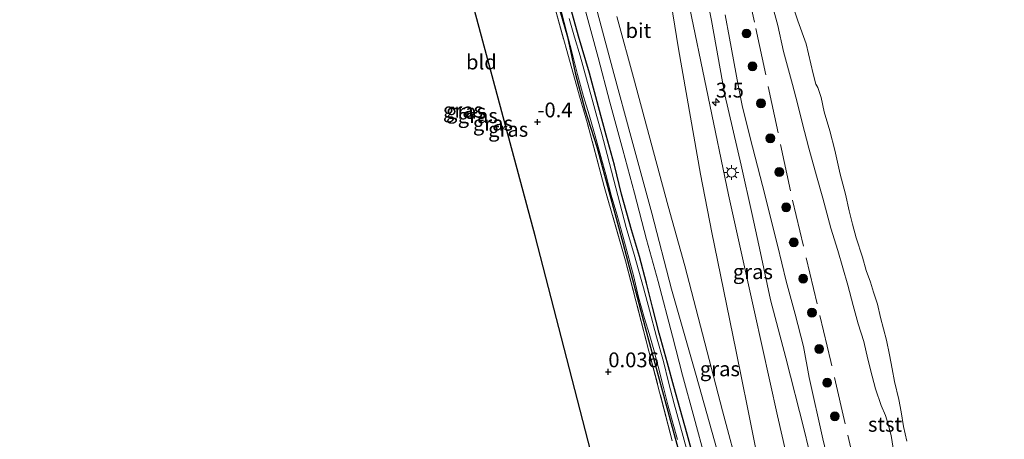
# Model space of a CAD drawing. Units: metres. Extents: x 202942 to 210007, y 518748 to 524237.
# Drawn here: x 203165 to 203331, y 519528 to 519598 of the extents above; entities that cross this region are included whole.
import ezdxf
from ezdxf.enums import TextEntityAlignment as Align

# ---------------------------------------------------------------- set-up
doc = ezdxf.new("R2010")
doc.units = ezdxf.units.M
doc.linetypes.add('IE-TERREINAFSCHEIDING', pattern=[10, 8, -2])
doc.layers.get('0').update_dxf_attribs({"lineweight": 25})
for name, color, linetype, lineweight in [('B-ME-AM-KILOMETR-S-B1', 7, 'Continuous', 18), ('B-ME-GR-BOOM-S-B1', 93, 'Continuous', 18), ('B-ME-GW-HOOGTEPUNT-S-B1', 10, 'Continuous', 25), ('B-ME-GW-INSTEEKWATERGANG-L-B1', 10, 'Continuous', 25), ('B-ME-GW-KRUINLIJN-L-B1', 93, 'Continuous', 18), ('B-ME-GW-TEENLIJN-L-B1', 93, 'Continuous', 18), ('B-ME-IE-GRASLAND-GV-B6', 93, 'Continuous', 18), ('B-ME-IE-GRONDWERKLIJN-GROND_INGERICHT-GV-B6', 253, 'Continuous', 18), ('B-ME-IE-MEUBILAIR_WEGMEUBILAIR-LICHTMAST-S-B1', 8, 'Continuous', 18), ('B-ME-IE-TERREINAFSCHEIDING-RASTERHEKWERK-L-B1', 8, 'IE-TERREINAFSCHEIDING', 18), ('B-ME-KG-KADASTRAAL-OPNAMEDTMGRENS-L-B1', 10, 'Continuous', 25), ('B-ME-OB-BEKLEDING-GV-B6', 253, 'Continuous', 18), ('B-ME-OB-WATERLIJN-L-B1', 133, 'OB-WATERLIJN', 18), ('B-ME-OG-WATER-GV-B6', 153, 'Continuous', 18), ('B-ME-VH-VERH_SOORT-BITUMEN-GV-B6', 8, 'IE-TERREINAFSCHEIDING-NATUURLIJK-HOUTWAL', 18)]:
    doc.layers.add(name, color=color, linetype=linetype, lineweight=lineweight)
doc.styles.add('NLCS-ISO', font='NLCS-ISO.TTF')
doc.linetypes.add('IE-TERREINAFSCHEIDING-NATUURLIJK-HOUTWAL', pattern='A,7,-1.5,[67,NLCS.SHX,S=0.75,R=45,X=0,Y=0],-1.5,7,-1.5,[70,NLCS.SHX,S=0.75,R=0,X=0,Y=0],-1.5', length=20)
doc.linetypes.add('OB-WATERLIJN', pattern='A,10,[32,NLCS.SHX,S=2,R=0,X=0,Y=0],-12', length=22)

# ---------------------------------------------------------------- blocks, each defined once
blk = doc.blocks.new('boom')
blk.add_hatch(color=256).paths.add_polyline_path([(-0.75, 0, 1), (0.75, 0, 1)])
blk.add_circle((0, 0), 0.75)
blk = doc.blocks.new('hecto')
for p, q in [((0, 0.625), (-0.625, 0)), ((0, -0.625), (0, 0.625)), ((-0.625, 0), (0.625, 0)), ((0.625, 0), (0, -0.625))]:
    blk.add_line(p, q)
blk = doc.blocks.new('hoogtepunt')
for p, q in [((-0.5, 0), (0.5, 0)), ((0, 0.5), (0, -0.5))]:
    blk.add_line(p, q)
blk = doc.blocks.new('lantaarnpaal')
for p, q in [((-0.75, 0), (-1.25, 0)), ((-0.88, 0.88), (-0.53, 0.53)), ((0, 0.75), (0, 1.25)), ((0.53, 0.53), (0.88, 0.88)), ((0.75, 0), (1.25, 0)), ((-0.53, -0.53), (-0.88, -0.88)), ((0, -0.75), (0, -1.25)), ((0.53, -0.53), (0.88, -0.88))]:
    blk.add_line(p, q)
blk.add_circle((0, 0), 0.75)

msp = doc.modelspace()

# ---------------------------------------------------------------- linework, layer by layer
at = {"layer": 'B-ME-GW-INSTEEKWATERGANG-L-B1'}
for points in [[(203254.907, 519602.661, -0.188), (203256.958, 519595.462, -0.266), (203258.241, 519589.422, -0.403), (203259.909, 519583.221, -0.364), (203261.912, 519576.918, -0.385), (203266.296, 519560.715, -0.337), (203270.082, 519546.424, -0.385), (203274.46, 519530.228, -0.48), (203278.506, 519515.397, -0.48)], [(203278.738, 519522.627, -0.229), (203277.135, 519528.389, -0.187), (203275.967, 519532.612, -0.151), (203274.904, 519536.457, -0.13), (203273.838, 519540.386, -0.109), (203272.437, 519545.446, -0.089), (203271.293, 519549.854, -0.089), (203270.323, 519553.924, -0.07), (203269.101, 519558.388, -0.064), (203267.761, 519562.885, -0.068), (203266.099, 519568.9, -0.055), (203264.917, 519573.83, -0.025), (203263.484, 519578.864, -0.022), (203262.184, 519583.673, -0.029), (203260.671, 519589.362, -0.039), (203258.851, 519595.614, -0.055), (203257.247, 519601.262, -0.07)]]:
    msp.add_polyline3d(points, dxfattribs=at)
at = {"layer": 'B-ME-GW-KRUINLIJN-L-B1'}
for points in [[(203289.686, 519521.082, 2.005), (203287.34, 519532.921, 1.981), (203285.432, 519542.39, 2.034), (203283.266, 519552.854, 2.046), (203281.299, 519562.431, 2.037), (203279.394, 519572.317, 2.049), (203277.737, 519581.931, 2.039), (203275.686, 519593.433, 2.021), (203273.499, 519607.103, 1.992), (203270.798, 519619.823, 1.964), (203268.348, 519631.104, 1.93), (203265.83, 519642.147, 1.936), (203263.196, 519653.701, 1.953), (203259.332, 519669.551, 1.958), (203256.377, 519680.903, 1.958), (203252.233, 519695.09, 1.907), (203249.047, 519708.46, 1.887), (203246.886, 519717.117, 1.886), (203244.275, 519726.578, 1.852), (203240.097, 519738.141, 1.832)], [(203282.67, 519524.065, 1.621), (203278.654, 519538.3, 1.621), (203274.491, 519552.874, 1.61), (203271.187, 519565.697, 1.593), (203267.664, 519578.725, 1.66), (203264.814, 519589.322, 1.636), (203260.955, 519603.636, 1.664)], [(203311.919, 519526.04, 0.651), (203311.577, 519528.173, 0.655), (203311.05, 519530.268, 0.636), (203310.61, 519531.537, 0.637), (203309.915, 519533.268, 0.632), (203308.939, 519536.036, 0.65), (203308.384, 519538.223, 0.665), (203307.67, 519541.082, 0.698), (203306.971, 519544.032, 0.752), (203306.041, 519547.034, 0.779), (203305.161, 519550.146, 0.797), (203304.289, 519553.581, 0.789), (203302.578, 519559.413, 0.79), (203301.41, 519563.204, 0.794), (203300.033, 519568.264, 0.858), (203298.985, 519572.027, 0.894), (203297.671, 519576.67, 0.898), (203296.547, 519580.997, 0.917), (203295.8, 519584.224, 0.887), (203294.957, 519587.417, 0.902), (203293.441, 519592.982, 0.902), (203292.458, 519597.385, 0.898), (203291.462, 519601.088, 0.884)]]:
    msp.add_polyline3d(points, dxfattribs=at)
at = {"layer": 'B-ME-GW-TEENLIJN-L-B1'}
msp.add_polyline3d([(203280.205, 519524.278, 0.132), (203278.325, 519531.147, 0.203), (203276.4, 519538.355, 0.233), (203274.67, 519544.953, 0.262), (203272.29, 519554.188, 0.266), (203270.299, 519561.252, 0.293), (203268.299, 519569.115, 0.34), (203266.322, 519576.432, 0.388), (203264.094, 519584.457, 0.387), (203262.146, 519591.993, 0.376), (203259.491, 519601.759, 0.415), (203257.002, 519610.943, 0.436), (203254.648, 519619.04, 0.43), (203252.591, 519626.308, 0.436), (203250.583, 519633.525, 0.4), (203248.363, 519640.94, 0.362), (203245.563, 519649.733, 0.372), (203241.991, 519660.267, 0.362), (203239.192, 519667.457, 0.298), (203234.305, 519678.435, -0.018)], dxfattribs=at)
at = {"layer": 'B-ME-IE-GRASLAND-GV-B6'}
for points in [[(203274.655, 519527.279, -0.499), (203270.72, 519542.395, -0.339), (203266.743, 519557.683, -0.268), (203263.177, 519570.221, -0.41), (203260.325, 519580.853, -0.304), (203258.997, 519585.465, -0.286), (203254.758, 519600.663, -0.227), (203251.283, 519613.878, -0.227), (203246.393, 519630.221, -0.149), (203241.109, 519647.74, -0.208), (203238.276, 519657.618, -0.345), (203236.502, 519662.997, -0.325), (203234.81, 519667.695, -0.266), (203231.912, 519676.838, -0.306), (203227.46, 519690.317, -0.325), (203223.012, 519701.418, -0.481), (203219.455, 519710.345, -0.345), (203218.397, 519712.851, -0.481), (203214.801, 519714.971, -0.442), (203205.698, 519719.296, -0.501), (203197.399, 519723.327, -0.52), (203193.453, 519726.093, -0.54), (203189.923, 519729.363, -0.637), (203186.967, 519732.601, -0.579)], [(203279.278, 519608.08, 1.636), (203281.26, 519598.252, 1.668), (203283.528, 519585.7, 1.652), (203286.274, 519573.808, 1.729), (203288.154, 519565.476, 1.745), (203289.526, 519559.003, 1.697), (203291.251, 519551.106, 1.677), (203293.835, 519541.303, 1.681), (203296.931, 519529.155, 1.677), (203299.848, 519516.964, 1.608)], [(203282.67, 519524.065, 1.621), (203278.654, 519538.3, 1.621), (203274.491, 519552.874, 1.61), (203271.187, 519565.697, 1.593), (203267.664, 519578.725, 1.66), (203264.814, 519589.322, 1.636), (203260.955, 519603.636, 1.664)], [(203260.955, 519603.636, 1.664), (203264.814, 519589.322, 1.636), (203267.664, 519578.725, 1.66), (203271.187, 519565.697, 1.593), (203274.491, 519552.874, 1.61), (203278.654, 519538.3, 1.621), (203282.67, 519524.065, 1.621)], [(203254.907, 519602.661, -0.188), (203256.958, 519595.462, -0.266), (203258.241, 519589.422, -0.403), (203259.909, 519583.221, -0.364), (203261.912, 519576.918, -0.385), (203266.296, 519560.715, -0.337), (203270.082, 519546.424, -0.385), (203274.46, 519530.228, -0.48), (203278.506, 519515.397, -0.48)], [(203278.506, 519515.397, -0.48), (203274.46, 519530.228, -0.48), (203270.082, 519546.424, -0.385), (203266.296, 519560.715, -0.337), (203261.912, 519576.918, -0.385), (203259.909, 519583.221, -0.364), (203258.241, 519589.422, -0.403), (203256.958, 519595.462, -0.266), (203254.907, 519602.661, -0.188)], [(203259.491, 519601.759, 0.415), (203262.146, 519591.993, 0.376), (203264.094, 519584.457, 0.387), (203266.322, 519576.432, 0.388), (203268.299, 519569.115, 0.34), (203270.299, 519561.252, 0.293), (203272.29, 519554.188, 0.266), (203274.67, 519544.953, 0.262), (203276.4, 519538.355, 0.233), (203278.325, 519531.147, 0.203), (203280.205, 519524.278, 0.132)], [(203280.205, 519524.278, 0.132), (203278.325, 519531.147, 0.203), (203276.4, 519538.355, 0.233), (203274.67, 519544.953, 0.262), (203272.29, 519554.188, 0.266), (203270.299, 519561.252, 0.293), (203268.299, 519569.115, 0.34), (203266.322, 519576.432, 0.388), (203264.094, 519584.457, 0.387), (203262.146, 519591.993, 0.376), (203259.491, 519601.759, 0.415)], [(203296.922, 519511.885, 1.733), (203292.415, 519531.516, 1.763), (203288.532, 519549.043, 1.745), (203284.121, 519568.802, 1.667), (203277.2474, 519601.944, 1.9033)], [(203257.247, 519601.262, -0.07), (203258.851, 519595.614, -0.055), (203260.671, 519589.362, -0.039), (203262.184, 519583.673, -0.029), (203263.484, 519578.864, -0.022), (203264.917, 519573.83, -0.025), (203266.099, 519568.9, -0.055), (203267.761, 519562.885, -0.068), (203269.101, 519558.388, -0.064), (203270.323, 519553.924, -0.07), (203271.293, 519549.854, -0.089), (203272.437, 519545.446, -0.089), (203273.838, 519540.386, -0.109), (203274.904, 519536.457, -0.13), (203275.967, 519532.612, -0.151), (203277.135, 519528.389, -0.187), (203278.738, 519522.627, -0.229)], [(203278.738, 519522.627, -0.229), (203277.135, 519528.389, -0.187), (203275.967, 519532.612, -0.151), (203274.904, 519536.457, -0.13), (203273.838, 519540.386, -0.109), (203272.437, 519545.446, -0.089), (203271.293, 519549.854, -0.089), (203270.323, 519553.924, -0.07), (203269.101, 519558.388, -0.064), (203267.761, 519562.885, -0.068), (203266.099, 519568.9, -0.055), (203264.917, 519573.83, -0.025), (203263.484, 519578.864, -0.022), (203262.184, 519583.673, -0.029), (203260.671, 519589.362, -0.039), (203258.851, 519595.614, -0.055), (203257.247, 519601.262, -0.07)], [(203291.462, 519601.088, 0.884), (203292.458, 519597.385, 0.898), (203293.441, 519592.982, 0.902), (203294.957, 519587.417, 0.902), (203295.8, 519584.224, 0.887), (203296.547, 519580.997, 0.917), (203297.671, 519576.67, 0.898), (203298.985, 519572.027, 0.894), (203300.033, 519568.264, 0.858), (203301.41, 519563.204, 0.794), (203302.578, 519559.413, 0.79), (203304.289, 519553.581, 0.789), (203305.161, 519550.146, 0.797), (203306.041, 519547.034, 0.779), (203306.971, 519544.032, 0.752), (203307.67, 519541.082, 0.698), (203308.384, 519538.223, 0.665), (203308.939, 519536.036, 0.65), (203309.915, 519533.268, 0.632), (203310.61, 519531.537, 0.637), (203311.05, 519530.268, 0.636), (203311.577, 519528.173, 0.655), (203311.919, 519526.04, 0.651)], [(203255.953, 519599.651, -0.625), (203256.853, 519596.168, -0.625), (203257.69, 519592.929, -0.625), (203258.66, 519589.12, -0.625), (203259.676, 519585.396, -0.625), (203260.622, 519582.32, -0.625), (203261.624, 519578.784, -0.625), (203262.608, 519575.302, -0.625), (203263.431, 519572.222, -0.625), (203264.36, 519568.773, -0.625), (203265.275, 519565.558, -0.625), (203266.205, 519562.302, -0.625), (203267.154, 519558.723, -0.625), (203268.109, 519555.188, -0.625), (203268.955, 519551.517, -0.625), (203269.982, 519547.962, -0.625), (203270.724, 519545.401, -0.625), (203271.528, 519542.672, -0.625), (203272.28, 519539.858, -0.625), (203273.156, 519536.266, -0.625), (203273.902, 519533.336, -0.625), (203274.796, 519530.077, -0.625), (203275.552, 519527.516, -0.625)], [(203277.112, 519525.77, -0.625), (203276.029, 519529.624, -0.625), (203274.99, 519533.532, -0.625), (203274.003, 519537.215, -0.625), (203273.142, 519540.693, -0.625), (203271.979, 519544.839, -0.625), (203270.829, 519549.319, -0.625), (203269.806, 519553.099, -0.625), (203268.238, 519558.72, -0.625), (203266.884, 519563.308, -0.625), (203265.81, 519567.399, -0.625), (203264.792, 519571.263, -0.625), (203263.654, 519575.624, -0.625), (203262.757, 519579.038, -0.625), (203261.939, 519582.015, -0.625), (203261.074, 519585.135, -0.625), (203260.154, 519588.385, -0.625), (203259.134, 519592.258, -0.625), (203258.16, 519595.42, -0.625), (203257.263, 519598.587, -0.625)], [(203265.295, 519598.902, 1.895), (203268.256, 519587.988, 1.891), (203271.079, 519577.506, 1.893), (203273.933, 519566.882, 1.89), (203276.794, 519556.833, 1.859), (203280.156, 519543.856, 1.844), (203283.104, 519532.354, 1.856), (203286.08, 519521.192, 1.849)], [(203302.182, 519518.688, 1.719), (203300.03, 519527.603, 1.713), (203297.744, 519537.991, 1.714), (203296.771, 519543.182, 1.714), (203295.394, 519548.682, 1.706), (203293.891, 519554.213, 1.704), (203292.4194, 519560.3118, 1.701), (203289.871, 519570.365, 1.663), (203287.78, 519578.415, 1.655), (203286.421, 519583.915, 1.659), (203285.772, 519587.299, 1.664), (203284.334, 519595.234, 1.658), (203283.559, 519599.205, 1.656)]]:
    msp.add_polyline3d(points, dxfattribs=at)
at = {"layer": 'B-ME-IE-GRONDWERKLIJN-GROND_INGERICHT-GV-B6'}
for points in [[(203282.352, 519442.431, -0.331), (203251.527, 519561.917, 0.001), (203235.661, 519620.992, -0.248), (203227.53, 519651.265, -0.213), (203226.775, 519654.078, -0.307), (203221.575, 519670.717, 0.093), (203211.746, 519696.009, 0.312), (203204.897, 519713.635, -0.228), (203203.083, 519718.303, -0.437), (203196.917, 519722.221, -0.484), (203191.808, 519726.041, -0.473), (203187.741, 519729.996, -0.501), (203184.798, 519733.862, -0.49)], [(203186.967, 519732.601, -0.579), (203189.923, 519729.363, -0.637), (203193.453, 519726.093, -0.54), (203197.399, 519723.327, -0.52), (203205.698, 519719.296, -0.501), (203214.801, 519714.971, -0.442), (203218.397, 519712.851, -0.481), (203219.455, 519710.345, -0.345), (203223.012, 519701.418, -0.481), (203227.46, 519690.317, -0.325), (203231.912, 519676.838, -0.306), (203234.81, 519667.695, -0.266), (203236.502, 519662.997, -0.325), (203238.276, 519657.618, -0.345), (203241.109, 519647.74, -0.208), (203246.393, 519630.221, -0.149), (203251.283, 519613.878, -0.227), (203254.758, 519600.663, -0.227), (203258.997, 519585.465, -0.286), (203260.325, 519580.853, -0.304), (203263.177, 519570.221, -0.41), (203266.743, 519557.683, -0.268), (203270.72, 519542.395, -0.339), (203274.655, 519527.279, -0.499)]]:
    msp.add_polyline3d(points, dxfattribs=at)
at = {"layer": 'B-ME-IE-TERREINAFSCHEIDING-RASTERHEKWERK-L-B1'}
for points in [[(203274.655, 519527.279, -0.499), (203270.72, 519542.395, -0.339), (203266.743, 519557.683, -0.268), (203263.177, 519570.221, -0.41), (203260.325, 519580.853, -0.304), (203258.997, 519585.465, -0.286), (203254.758, 519600.663, -0.227), (203251.283, 519613.878, -0.227), (203246.393, 519630.221, -0.149), (203241.109, 519647.74, -0.208), (203238.276, 519657.618, -0.345), (203236.502, 519662.997, -0.325), (203234.81, 519667.695, -0.266), (203231.912, 519676.838, -0.306), (203227.46, 519690.317, -0.325), (203223.012, 519701.418, -0.481), (203219.455, 519710.345, -0.345), (203218.397, 519712.851, -0.481), (203214.801, 519714.971, -0.442), (203205.698, 519719.296, -0.501), (203197.399, 519723.327, -0.52), (203193.453, 519726.093, -0.54), (203189.923, 519729.363, -0.637), (203186.967, 519732.601, -0.579)], [(203330.6794, 519432.1745, 0.8546), (203326.9896, 519436.4045, 1.1679), (203322.8242, 519442.7716, 1.5543), (203316.0456, 519474.8436, 1.6257), (203308.3482, 519510.6932, 1.5476), (203301.4189, 519540.6698, 1.5346), (203294.5865, 519569.4879, 1.5346), (203288.5451, 519597.9574, 1.4565), (203284.6111, 519615.2927, 1.4565), (203281.802, 519628.3522, 1.3867), (203279.6268, 519638.5277, 1.3263)]]:
    msp.add_polyline3d(points, dxfattribs=at)
at = {"layer": 'B-ME-KG-KADASTRAAL-OPNAMEDTMGRENS-L-B1'}
msp.add_polyline3d([(203278.405, 519364.201, -0.326), (203281.397, 519427.755, -0.001), (203282.352, 519442.431, -0.331), (203251.527, 519561.917, 0.001), (203235.661, 519620.992, -0.248), (203227.53, 519651.265, -0.213), (203226.775, 519654.078, -0.307), (203221.575, 519670.717, 0.093), (203211.746, 519696.009, 0.312), (203204.897, 519713.635, -0.228), (203203.083, 519718.303, -0.437), (203196.917, 519722.221, -0.484), (203191.808, 519726.041, -0.473), (203187.741, 519729.996, -0.501), (203184.798, 519733.862, -0.49), (203182.579, 519737.702, -0.739), (203180.275, 519743.359, -0.501), (203178.746, 519748.967, -0.496), (203178.091, 519755.276, -0.53), (203178.031, 519759.411, -0.518), (203178.515, 519763.663, -0.484), (203179.926, 519769.267, -0.439), (203181.291, 519773.886, -0.445), (203164.527, 519816.084, 0.19)], dxfattribs=at)
at = {"layer": 'B-ME-OB-BEKLEDING-GV-B6'}
for points in [[(203294.625, 519601.896, -0.323), (203295.84, 519598.189, -0.323), (203297.219, 519594.283, -0.323), (203298.406, 519589.223, -0.323), (203298.874, 519587.517, -0.323), (203299.228, 519586.905, -0.323), (203299.752, 519585.244, -0.323), (203300.304, 519582.838, -0.323), (203301.209, 519579.591, -0.323), (203302.058, 519576.334, -0.323), (203302.998, 519572.283, -0.323), (203303.876, 519568.947, -0.323), (203304.492, 519566.106, -0.323), (203305.046, 519563.858, -0.323), (203305.685, 519561.527, -0.323), (203306.76, 519558.281, -0.323), (203307.395, 519556.058, -0.323), (203308.08, 519554.076, -0.323), (203308.619, 519552.408, -0.323), (203309.289, 519550.354, -0.323), (203309.813, 519548.12, -0.323), (203310.803, 519544.269, -0.323), (203311.321, 519541.809, -0.323), (203311.757, 519539.457, -0.323), (203312.169, 519537.283, -0.323), (203312.866, 519534.272, -0.323), (203313.254, 519532.163, -0.323), (203313.676, 519529.684, -0.323), (203314.226, 519527.218, -0.323)], [(203311.919, 519526.04, 0.651), (203311.577, 519528.173, 0.655), (203311.05, 519530.268, 0.636), (203310.61, 519531.537, 0.637), (203309.915, 519533.268, 0.632), (203308.939, 519536.036, 0.65), (203308.384, 519538.223, 0.665), (203307.67, 519541.082, 0.698), (203306.971, 519544.032, 0.752), (203306.041, 519547.034, 0.779), (203305.161, 519550.146, 0.797), (203304.289, 519553.581, 0.789), (203302.578, 519559.413, 0.79), (203301.41, 519563.204, 0.794), (203300.033, 519568.264, 0.858), (203298.985, 519572.027, 0.894), (203297.671, 519576.67, 0.898), (203296.547, 519580.997, 0.917), (203295.8, 519584.224, 0.887), (203294.957, 519587.417, 0.902), (203293.441, 519592.982, 0.902), (203292.458, 519597.385, 0.898), (203291.462, 519601.088, 0.884)]]:
    msp.add_polyline3d(points, dxfattribs=at)
at = {"layer": 'B-ME-OB-WATERLIJN-L-B1'}
msp.add_polyline3d([(203314.226, 519527.218, -0.323), (203313.676, 519529.684, -0.323), (203313.254, 519532.163, -0.323), (203312.866, 519534.272, -0.323), (203312.169, 519537.283, -0.323), (203311.757, 519539.457, -0.323), (203311.321, 519541.809, -0.323), (203310.803, 519544.269, -0.323), (203309.813, 519548.12, -0.323), (203309.289, 519550.354, -0.323), (203308.619, 519552.408, -0.323), (203308.08, 519554.076, -0.323), (203307.395, 519556.058, -0.323), (203306.76, 519558.281, -0.323), (203305.685, 519561.527, -0.323), (203305.046, 519563.858, -0.323), (203304.492, 519566.106, -0.323), (203303.876, 519568.947, -0.323), (203302.998, 519572.283, -0.323), (203302.058, 519576.334, -0.323), (203301.209, 519579.591, -0.323), (203300.304, 519582.838, -0.323), (203299.752, 519585.244, -0.323), (203299.228, 519586.905, -0.323), (203298.874, 519587.517, -0.323), (203298.406, 519589.223, -0.323), (203297.219, 519594.283, -0.323), (203295.84, 519598.189, -0.323), (203294.625, 519601.896, -0.323)], dxfattribs=at)
at = {"layer": 'B-ME-OG-WATER-GV-B6'}
for points in [[(203314.226, 519527.218, -0.323), (203313.676, 519529.684, -0.323), (203313.254, 519532.163, -0.323), (203312.866, 519534.272, -0.323), (203312.169, 519537.283, -0.323), (203311.757, 519539.457, -0.323), (203311.321, 519541.809, -0.323), (203310.803, 519544.269, -0.323), (203309.813, 519548.12, -0.323), (203309.289, 519550.354, -0.323), (203308.619, 519552.408, -0.323), (203308.08, 519554.076, -0.323), (203307.395, 519556.058, -0.323), (203306.76, 519558.281, -0.323), (203305.685, 519561.527, -0.323), (203305.046, 519563.858, -0.323), (203304.492, 519566.106, -0.323), (203303.876, 519568.947, -0.323), (203302.998, 519572.283, -0.323), (203302.058, 519576.334, -0.323), (203301.209, 519579.591, -0.323), (203300.304, 519582.838, -0.323), (203299.752, 519585.244, -0.323), (203299.228, 519586.905, -0.323), (203298.874, 519587.517, -0.323), (203298.406, 519589.223, -0.323), (203297.219, 519594.283, -0.323), (203295.84, 519598.189, -0.323), (203294.625, 519601.896, -0.323)], [(203275.552, 519527.516, -0.625), (203274.796, 519530.077, -0.625), (203273.902, 519533.336, -0.625), (203273.156, 519536.266, -0.625), (203272.28, 519539.858, -0.625), (203271.528, 519542.672, -0.625), (203270.724, 519545.401, -0.625), (203269.982, 519547.962, -0.625), (203268.955, 519551.517, -0.625), (203268.109, 519555.188, -0.625), (203267.154, 519558.723, -0.625), (203266.205, 519562.302, -0.625), (203265.275, 519565.558, -0.625), (203264.36, 519568.773, -0.625), (203263.431, 519572.222, -0.625), (203262.608, 519575.302, -0.625), (203261.624, 519578.784, -0.625), (203260.622, 519582.32, -0.625), (203259.676, 519585.396, -0.625), (203258.66, 519589.12, -0.625), (203257.69, 519592.929, -0.625), (203256.853, 519596.168, -0.625), (203255.953, 519599.651, -0.625)], [(203257.263, 519598.587, -0.625), (203258.16, 519595.42, -0.625), (203259.134, 519592.258, -0.625), (203260.154, 519588.385, -0.625), (203261.074, 519585.135, -0.625), (203261.939, 519582.015, -0.625), (203262.757, 519579.038, -0.625), (203263.654, 519575.624, -0.625), (203264.792, 519571.263, -0.625), (203265.81, 519567.399, -0.625), (203266.884, 519563.308, -0.625), (203268.238, 519558.72, -0.625), (203269.806, 519553.099, -0.625), (203270.829, 519549.319, -0.625), (203271.979, 519544.839, -0.625), (203273.142, 519540.693, -0.625), (203274.003, 519537.215, -0.625), (203274.99, 519533.532, -0.625), (203276.029, 519529.624, -0.625), (203277.112, 519525.77, -0.625)]]:
    msp.add_polyline3d(points, dxfattribs=at)
at = {"layer": 'B-ME-VH-VERH_SOORT-BITUMEN-GV-B6'}
for points in [[(203299.848, 519516.964, 1.608), (203296.931, 519529.155, 1.677), (203293.835, 519541.303, 1.681), (203291.251, 519551.106, 1.677), (203289.526, 519559.003, 1.697), (203288.154, 519565.476, 1.745), (203286.274, 519573.808, 1.729), (203283.528, 519585.7, 1.652), (203281.26, 519598.252, 1.668), (203279.278, 519608.08, 1.636)], [(203277.2474, 519601.944, 1.9033), (203284.121, 519568.802, 1.667), (203288.532, 519549.043, 1.745), (203292.415, 519531.516, 1.763), (203296.922, 519511.885, 1.733)], [(203286.08, 519521.192, 1.849), (203283.104, 519532.354, 1.856), (203280.156, 519543.856, 1.844), (203276.794, 519556.833, 1.859), (203273.933, 519566.882, 1.89), (203271.079, 519577.506, 1.893), (203268.256, 519587.988, 1.891), (203265.295, 519598.902, 1.895)], [(203283.559, 519599.205, 1.656), (203284.334, 519595.234, 1.658), (203285.772, 519587.299, 1.664), (203286.421, 519583.915, 1.659), (203287.78, 519578.415, 1.655), (203289.871, 519570.365, 1.663), (203292.4194, 519560.3118, 1.701), (203293.891, 519554.213, 1.704), (203295.394, 519548.682, 1.706), (203296.771, 519543.182, 1.714), (203297.744, 519537.991, 1.714), (203300.03, 519527.603, 1.713), (203302.182, 519518.688, 1.719)]]:
    msp.add_polyline3d(points, dxfattribs=at)

# ---------------------------------------------------------------- block references
at = {"layer": 'B-ME-AM-KILOMETR-S-B1', "rotation": 90}
msp.add_blockref('hecto', (203281.9965, 519584.4597, 1.6888), dxfattribs=at)
at = {"layer": 'B-ME-GR-BOOM-S-B1', "rotation": 90}
for p in [(203287.1673, 519596.0451, 1.4477), (203288.1834, 519590.5084, 1.4477), (203289.6184, 519584.2551, 1.4657), (203291.2016, 519578.3592, 1.4657), (203292.7012, 519572.6528, 1.5197), (203293.8635, 519566.7159, 1.5377), (203295.152, 519560.7787, 1.5467), (203296.7347, 519554.6513, 1.6007), (203298.2131, 519548.9239, 1.6457), (203299.4381, 519542.7975, 1.6187), (203300.7903, 519537.0915, 1.6007), (203302.0796, 519531.4278, 1.5197)]:
    msp.add_blockref('boom', p, dxfattribs=at)
at = {"layer": 'B-ME-GW-HOOGTEPUNT-S-B1', "rotation": 90}
for p in [(203251.897, 519581.111, -0.4), (203251.897, 519581.111, -0.4), (203263.859, 519538.923, 0.036), (203263.859, 519538.923, 0.036)]:
    msp.add_blockref('hoogtepunt', p, dxfattribs=at)
at = {"layer": 'B-ME-IE-MEUBILAIR_WEGMEUBILAIR-LICHTMAST-S-B1', "rotation": 90}
msp.add_blockref('lantaarnpaal', (203284.655, 519572.569, 1.721), dxfattribs=at)

# ---------------------------------------------------------------- texts
at = {"layer": 'B-ME-AM-KILOMETR-S-B1', "ltscale": 0.2, "style": 'NLCS-ISO'}
msp.add_text('3.5', height=2.5, dxfattribs=at).set_placement((203281.9965, 519584.4597, 1.6888), align=Align.BOTTOM_LEFT)
at = {"layer": 'B-ME-GW-HOOGTEPUNT-S-B1', "ltscale": 0.2, "style": 'NLCS-ISO'}
for s, p in [('-0.4', (203251.897, 519581.111, -0.4)), ('-0.4', (203251.897, 519581.111, -0.4)), ('0.036', (203263.859, 519538.923, 0.036)), ('0.036', (203263.859, 519538.923, 0.036))]:
    msp.add_text(s, height=2.5, dxfattribs=at).set_placement(p, align=Align.BOTTOM_LEFT)
at = {"layer": 'B-ME-IE-GRASLAND-GV-B6', "ltscale": 0.2, "style": 'NLCS-ISO'}
for p in [(203239.3355, 519583.113), (203239.851, 519582.9), (203241.8255, 519582.1705), (203244.3845, 519580.9035), (203246.9575, 519579.8665), (203288.252, 519555.8341), (203282.6853, 519539.4338)]:
    msp.add_text('gras', height=2.5, dxfattribs=at).set_placement(p, align=Align.MIDDLE_CENTER)
at = {"layer": 'B-ME-IE-GRONDWERKLIJN-GROND_INGERICHT-GV-B6', "ltscale": 0.2, "style": 'NLCS-ISO'}
msp.add_text('bld', height=2.5, dxfattribs=at).set_placement((203242.4373, 519591.2299), align=Align.MIDDLE_CENTER)
at = {"layer": 'B-ME-OB-BEKLEDING-GV-B6', "ltscale": 0.2, "style": 'NLCS-ISO'}
msp.add_text('stst', height=2.5, dxfattribs=at).set_placement((203310.5547, 519530.0738), align=Align.MIDDLE_CENTER)
at = {"layer": 'B-ME-VH-VERH_SOORT-BITUMEN-GV-B6', "ltscale": 0.2, "style": 'NLCS-ISO'}
msp.add_text('bit', height=2.5, dxfattribs=at).set_placement((203268.9244, 519596.5475), align=Align.MIDDLE_CENTER)

doc.saveas('drawing.dxf')
